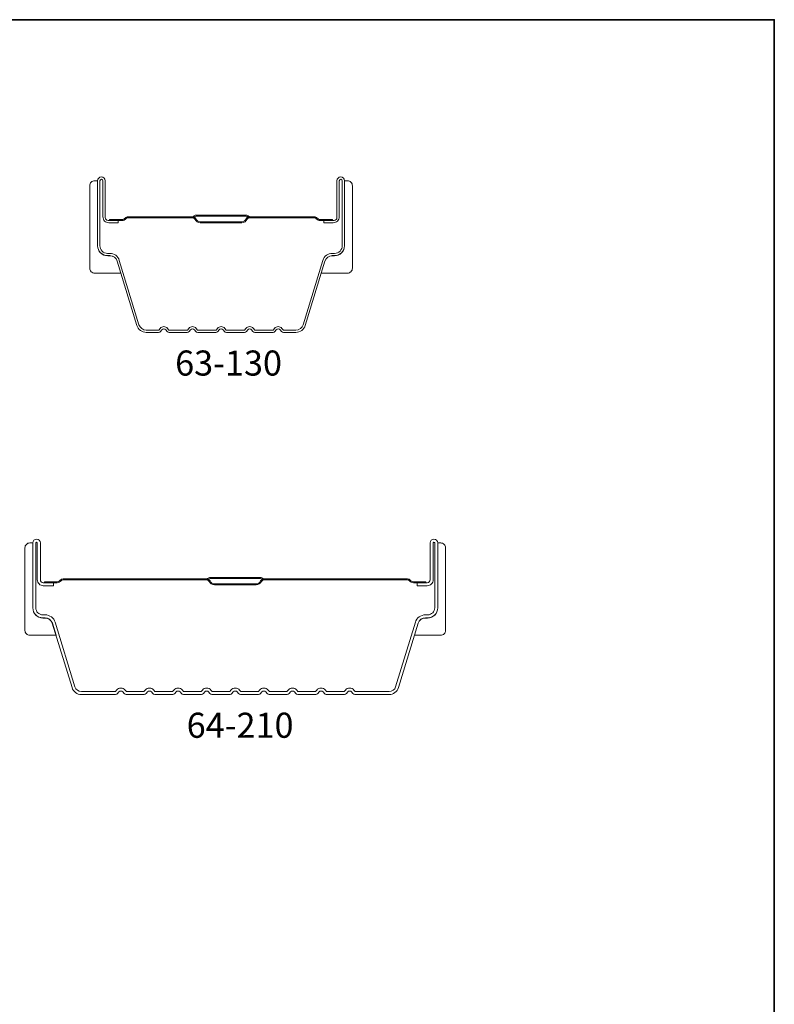
# Model space of a CAD drawing. Extents: x 3441 to 3642, y -1733 to -1447.
# Drawn here: x 3546 to 3548, y -1464 to -1462 of the extents above; entities that cross this region are included whole.
import ezdxf

# ---------------------------------------------------------------- set-up
doc = ezdxf.new("R2010")
doc.units = 0
doc.header["$LTSCALE"] = 250
doc.header["$MEASUREMENT"] = 0
for name, color, linetype, lineweight in [('8', 7, 'CONTINUOUS', 35), ('Butal', 9, 'CONTINUOUS', 15), ('Spacer Bar', 1, 'CONTINUOUS', 9), ('TEXT', 7, 'CONTINUOUS', 35)]:
    doc.layers.add(name, color=color, linetype=linetype, lineweight=lineweight)
doc.styles.add('Note Text (ISO)', font='tahoma.ttf')

msp = doc.modelspace()

# ---------------------------------------------------------------- linework, layer by layer
at = {"layer": '8', "linetype": 'Continuous'}
msp.add_lwpolyline([(3539.54308, -1461.62401), (3547.54657, -1461.62401), (3547.54657, -1466.81858), (3539.54308, -1466.81858)], close=True, dxfattribs=at)
at = {"layer": 'Butal'}
for points in [[(3546.18215, -1461.95492), (3546.18215, -1462.11943, 0.4142136), (3546.19199, -1462.12927), (3546.24415, -1462.12927), (3546.2368, -1462.10524, 0.3297505), (3546.22266, -1462.09478), (3546.21797, -1462.09478, -0.4142136), (3546.19789, -1462.0747), (3546.19789, -1461.94508), (3546.19199, -1461.94508, 0.4142136)], [(3546.70568, -1461.95492), (3546.70568, -1462.11943, -0.4142136), (3546.69584, -1462.12927), (3546.64368, -1462.12927), (3546.65102, -1462.10524, -0.3297505), (3546.66517, -1462.09478), (3546.66985, -1462.09478, 0.4142136), (3546.68993, -1462.0747), (3546.68993, -1461.94508), (3546.69584, -1461.94508, -0.4142136)], [(3546.05295, -1462.67702), (3546.05295, -1462.84153, 0.4142136), (3546.06279, -1462.85137), (3546.11495, -1462.85137), (3546.1076, -1462.82734, 0.3297505), (3546.09346, -1462.81687), (3546.08877, -1462.81687, -0.4142136), (3546.06869, -1462.7968), (3546.06869, -1462.66718), (3546.06279, -1462.66718, 0.4142136)], [(3546.89148, -1462.67702), (3546.89148, -1462.84153, -0.4142136), (3546.88164, -1462.85137), (3546.82948, -1462.85137), (3546.83683, -1462.82734, -0.3297505), (3546.85097, -1462.81687), (3546.85566, -1462.81687, 0.4142136), (3546.87573, -1462.7968), (3546.87573, -1462.66718), (3546.88164, -1462.66718, -0.4142136)]]:
    msp.add_lwpolyline(points, format="xyb", close=True, dxfattribs=at)
at = {"layer": 'Spacer Bar'}
for points in [[(3546.3974, -1462.24738, -0.2262769), (3546.39351, -1462.24553), (3546.3908, -1462.24218, 0.4769755), (3546.38303, -1462.24218), (3546.38032, -1462.24553, -0.2262769), (3546.37643, -1462.24738), (3546.3404, -1462.24738, -0.2262769), (3546.33651, -1462.24553), (3546.3338, -1462.24218, 0.4769755), (3546.32603, -1462.24218), (3546.32332, -1462.24553, -0.2262769), (3546.31943, -1462.24738), (3546.29484, -1462.24738, -0.3297505), (3546.27602, -1462.23345), (3546.23678, -1462.10513, 0.3297505), (3546.22226, -1462.09438), (3546.21758, -1462.09438, -0.4142136), (3546.19789, -1462.0747), (3546.19789, -1461.94508, -1), (3546.21289, -1461.94508), (3546.21289, -1462.01846, 0.4142136), (3546.2188, -1462.02436), (3546.23895, -1462.02436), (3546.23895, -1462.02886), (3546.2202, -1462.02886, -0.4142136), (3546.20839, -1462.01705), (3546.20839, -1461.94508, 1), (3546.20239, -1461.94508), (3546.20239, -1462.0747, 0.4142136), (3546.21758, -1462.08988), (3546.22226, -1462.08988, -0.3297505), (3546.24109, -1462.10381), (3546.28032, -1462.23214, 0.3297505), (3546.29484, -1462.24288), (3546.31943, -1462.24288, 0.2262769), (3546.31982, -1462.2427), (3546.32253, -1462.23935, -0.4769755), (3546.3373, -1462.23935), (3546.34001, -1462.2427, 0.2262769), (3546.3404, -1462.24288), (3546.37643, -1462.24288, 0.2262769), (3546.37682, -1462.2427), (3546.37953, -1462.23935, -0.4769755), (3546.3943, -1462.23935), (3546.39701, -1462.2427, 0.2262769), (3546.3974, -1462.24288), (3546.43337, -1462.24288, 0.2566329), (3546.43382, -1462.2427), (3546.43653, -1462.23935, -0.4769755), (3546.4513, -1462.23935), (3546.45401, -1462.2427, 0.2262769), (3546.4544, -1462.24288), (3546.49037, -1462.24288, 0.2566329), (3546.49082, -1462.2427), (3546.49353, -1462.23935, -0.4769755), (3546.5083, -1462.23935), (3546.51101, -1462.2427, 0.2262769), (3546.5114, -1462.24288), (3546.54737, -1462.24288, 0.2566329), (3546.54782, -1462.2427), (3546.55053, -1462.23935, -0.4769755), (3546.5653, -1462.23935), (3546.56801, -1462.2427, 0.2262769), (3546.5684, -1462.24288), (3546.59298, -1462.24288, 0.3297505), (3546.60751, -1462.23214), (3546.64674, -1462.10381, -0.3297505), (3546.66556, -1462.08988), (3546.67025, -1462.08988, 0.4142136), (3546.68543, -1462.0747), (3546.68543, -1461.94508, 1), (3546.67943, -1461.94508), (3546.67943, -1462.01705, -0.4142136), (3546.66762, -1462.02886), (3546.64887, -1462.02886), (3546.64887, -1462.02436), (3546.66903, -1462.02436, 0.4142136), (3546.67493, -1462.01846), (3546.67493, -1461.94508, -1), (3546.68993, -1461.94508), (3546.68993, -1462.0747, -0.4142136), (3546.67025, -1462.09438), (3546.66556, -1462.09438, 0.3297505), (3546.65104, -1462.10513), (3546.61181, -1462.23345, -0.3297505), (3546.59298, -1462.24738), (3546.5684, -1462.24738, -0.2262769), (3546.56451, -1462.24553), (3546.5618, -1462.24218, 0.4769755), (3546.55403, -1462.24218), (3546.55132, -1462.24553, -0.2262769), (3546.54743, -1462.24738), (3546.5114, -1462.24738, -0.2262769), (3546.50751, -1462.24553), (3546.5048, -1462.24218, 0.4769755), (3546.49703, -1462.24218), (3546.49432, -1462.24553, -0.2262769), (3546.49043, -1462.24738), (3546.4544, -1462.24738, -0.2262769), (3546.45051, -1462.24553), (3546.4478, -1462.24218, 0.4769755), (3546.44003, -1462.24218), (3546.43732, -1462.24553, -0.2262769), (3546.43343, -1462.24738)], [(3546.22151, -1462.02236), (3546.24637, -1462.02236, 0.2290698), (3546.25269, -1462.01944, -0.2244814), (3546.2581, -1462.01688), (3546.38726, -1462.01688, -0.2896395), (3546.39359, -1462.02088, 0.272736), (3546.40242, -1462.02686), (3546.48541, -1462.02686, 0.2727361), (3546.49424, -1462.02088, -0.2896395), (3546.50056, -1462.01688), (3546.62973, -1462.01688, -0.2244814), (3546.63514, -1462.01944, 0.2290698), (3546.64146, -1462.02236), (3546.66632, -1462.02236), (3546.66632, -1462.02436), (3546.64148, -1462.02436, -0.228585), (3546.63359, -1462.02071, 0.2244814), (3546.62973, -1462.01888), (3546.50056, -1462.01888, 0.2896395), (3546.49605, -1462.02174, -0.2741413), (3546.48547, -1462.02886), (3546.40236, -1462.02886, -0.2741413), (3546.39178, -1462.02174, 0.2896395), (3546.38726, -1462.01888), (3546.2581, -1462.01888, 0.2244814), (3546.25423, -1462.02071, -0.228585), (3546.24635, -1462.02436), (3546.22151, -1462.02436)], [(3546.16564, -1462.96948, -0.3297505), (3546.14682, -1462.95555), (3546.10759, -1462.82723, 0.3297505), (3546.09306, -1462.81648), (3546.08838, -1462.81648, -0.4142136), (3546.06869, -1462.7968), (3546.06869, -1462.66718, -1), (3546.08369, -1462.66718), (3546.08369, -1462.74056, 0.4142136), (3546.0896, -1462.74646), (3546.10975, -1462.74646), (3546.10975, -1462.75246), (3546.0896, -1462.75246, -0.4142136), (3546.07769, -1462.74056), (3546.07769, -1462.66718, 1), (3546.07469, -1462.66718), (3546.07469, -1462.7968, 0.4142136), (3546.08838, -1462.81048), (3546.09306, -1462.81048, -0.3297505), (3546.11332, -1462.82547), (3546.15256, -1462.9538, 0.3297505), (3546.16564, -1462.96348), (3546.23326, -1462.96348), (3546.23567, -1462.9605, -0.4769755), (3546.25276, -1462.9605), (3546.25517, -1462.96348), (3546.29025, -1462.96348), (3546.29267, -1462.9605, -0.4769755), (3546.30976, -1462.9605), (3546.31217, -1462.96348), (3546.34725, -1462.96348), (3546.34967, -1462.9605, -0.4769755), (3546.36676, -1462.9605), (3546.36917, -1462.96348), (3546.40425, -1462.96348), (3546.40667, -1462.9605, -0.4769755), (3546.42376, -1462.9605), (3546.42617, -1462.96348), (3546.46125, -1462.96348), (3546.46367, -1462.9605, -0.4769755), (3546.48076, -1462.9605), (3546.48317, -1462.96348), (3546.51825, -1462.96348), (3546.52067, -1462.9605, -0.4769755), (3546.53776, -1462.9605), (3546.54017, -1462.96348), (3546.57525, -1462.96348), (3546.57767, -1462.9605, -0.4769755), (3546.59476, -1462.9605), (3546.59717, -1462.96348), (3546.63225, -1462.96348), (3546.63467, -1462.9605, -0.4769755), (3546.65176, -1462.9605), (3546.65417, -1462.96348), (3546.68925, -1462.96348), (3546.69167, -1462.9605, -0.4769755), (3546.70876, -1462.9605), (3546.71117, -1462.96348), (3546.77879, -1462.96348, 0.3297505), (3546.79187, -1462.9538), (3546.8311, -1462.82547, -0.3297505), (3546.85136, -1462.81048), (3546.85605, -1462.81048, 0.4142136), (3546.86973, -1462.7968), (3546.86973, -1462.66718, 1), (3546.86673, -1462.66718), (3546.86673, -1462.74056, -0.4142136), (3546.85483, -1462.75246), (3546.83467, -1462.75246), (3546.83467, -1462.74646), (3546.85483, -1462.74646, 0.4142136), (3546.86073, -1462.74056), (3546.86073, -1462.66718, -1), (3546.87573, -1462.66718), (3546.87573, -1462.7968, -0.4142136), (3546.85605, -1462.81648), (3546.85136, -1462.81648, 0.3297505), (3546.83684, -1462.82723), (3546.79761, -1462.95555, -0.3297505), (3546.77879, -1462.96948), (3546.7107, -1462.96948, -0.2262769), (3546.70681, -1462.96763), (3546.7041, -1462.96428, 0.4769755), (3546.69633, -1462.96428), (3546.69362, -1462.96763, -0.2262769), (3546.68973, -1462.96948), (3546.6537, -1462.96948, -0.2262769), (3546.64981, -1462.96763), (3546.6471, -1462.96428, 0.4769755), (3546.63933, -1462.96428), (3546.63662, -1462.96763, -0.2262769), (3546.63273, -1462.96948), (3546.5967, -1462.96948, -0.2262769), (3546.59281, -1462.96763), (3546.5901, -1462.96428, 0.4769755), (3546.58233, -1462.96428), (3546.57962, -1462.96763, -0.2262769), (3546.57573, -1462.96948), (3546.5397, -1462.96948, -0.2262769), (3546.53581, -1462.96763), (3546.5331, -1462.96428, 0.4769755), (3546.52533, -1462.96428), (3546.52262, -1462.96763, -0.2262769), (3546.51873, -1462.96948), (3546.4827, -1462.96948, -0.2262769), (3546.47881, -1462.96763), (3546.4761, -1462.96428, 0.4769755), (3546.46833, -1462.96428), (3546.46562, -1462.96763, -0.2262769), (3546.46173, -1462.96948), (3546.4257, -1462.96948, -0.2262769), (3546.42181, -1462.96763), (3546.4191, -1462.96428, 0.4769755), (3546.41133, -1462.96428), (3546.40862, -1462.96763, -0.2262769), (3546.40473, -1462.96948), (3546.3687, -1462.96948, -0.2262769), (3546.36481, -1462.96763), (3546.3621, -1462.96428, 0.4769755), (3546.35433, -1462.96428), (3546.35162, -1462.96763, -0.2262769), (3546.34773, -1462.96948), (3546.3117, -1462.96948, -0.2262769), (3546.30781, -1462.96763), (3546.3051, -1462.96428, 0.4769755), (3546.29733, -1462.96428), (3546.29462, -1462.96763, -0.2262769), (3546.29073, -1462.96948), (3546.2547, -1462.96948, -0.2262769), (3546.25081, -1462.96763), (3546.2481, -1462.96428, 0.4769755), (3546.24033, -1462.96428), (3546.23762, -1462.96763, -0.2262769), (3546.23373, -1462.96948)], [(3546.09231, -1462.74446), (3546.11717, -1462.74446, 0.2290698), (3546.12349, -1462.74154, -0.2244814), (3546.1289, -1462.73898), (3546.41556, -1462.73898, -0.2896395), (3546.42189, -1462.74298, 0.272736), (3546.43072, -1462.74896), (3546.51371, -1462.74896, 0.2727361), (3546.52254, -1462.74298, -0.2896395), (3546.52887, -1462.73898), (3546.81553, -1462.73898, -0.2244814), (3546.82094, -1462.74154, 0.2290698), (3546.82726, -1462.74446), (3546.85212, -1462.74446), (3546.85212, -1462.74646), (3546.82728, -1462.74646, -0.228585), (3546.81939, -1462.74281, 0.2244814), (3546.81553, -1462.74098), (3546.52887, -1462.74098, 0.2896395), (3546.52435, -1462.74384, -0.2741413), (3546.51377, -1462.75096), (3546.43066, -1462.75096, -0.2741413), (3546.42008, -1462.74384, 0.2896395), (3546.41556, -1462.74098), (3546.1289, -1462.74098, 0.2244814), (3546.12504, -1462.74281, -0.228585), (3546.11715, -1462.74646), (3546.09231, -1462.74646)]]:
    msp.add_lwpolyline(points, format="xyb", close=True, dxfattribs=at)
for points in [[(3546.3873, -1462.01888, 0.0018851), (3546.38726, -1462.01888), (3546.2581, -1462.01888, 0.2244814), (3546.25423, -1462.02071, -0.228585), (3546.24635, -1462.02436), (3546.22151, -1462.02436), (3546.22151, -1462.02236), (3546.24637, -1462.02236, 0.2290698), (3546.25269, -1462.01944, -0.2244814), (3546.2581, -1462.01688), (3546.38726, -1462.01688, 0.2142452), (3546.38871, -1462.01623, -0.2142452), (3546.39394, -1462.01388), (3546.49388, -1462.01388, -0.2142452), (3546.49912, -1462.01623, 0.2142452), (3546.50056, -1462.01688), (3546.62973, -1462.01688, -0.2244814), (3546.63514, -1462.01944, 0.2290698), (3546.64146, -1462.02236), (3546.66632, -1462.02236), (3546.66632, -1462.02436), (3546.64148, -1462.02436, -0.228585), (3546.63359, -1462.02071, 0.2244814), (3546.62973, -1462.01888), (3546.50056, -1462.01888, -0.2142452), (3546.49762, -1462.01756, 0.2142452), (3546.49388, -1462.01588), (3546.39394, -1462.01588, 0.2142452), (3546.3902, -1462.01756, -0.2142452), (3546.38726, -1462.01888)], [(3546.4156, -1462.74098, 0.0018851), (3546.41556, -1462.74098), (3546.1289, -1462.74098, 0.2244814), (3546.12504, -1462.74281, -0.228585), (3546.11715, -1462.74646), (3546.09231, -1462.74646), (3546.09231, -1462.74446), (3546.11717, -1462.74446, 0.2290698), (3546.12349, -1462.74154, -0.2244814), (3546.1289, -1462.73898), (3546.41556, -1462.73898, 0.2142452), (3546.41701, -1462.73833, -0.2142452), (3546.42224, -1462.73598), (3546.52219, -1462.73598, -0.2142452), (3546.52742, -1462.73833, 0.2142452), (3546.52887, -1462.73898), (3546.81553, -1462.73898, -0.2244814), (3546.82094, -1462.74154, 0.2290698), (3546.82726, -1462.74446), (3546.85212, -1462.74446), (3546.85212, -1462.74646), (3546.82728, -1462.74646, -0.228585), (3546.81939, -1462.74281, 0.2244814), (3546.81553, -1462.74098), (3546.52887, -1462.74098, -0.2142452), (3546.52592, -1462.73966, 0.2142452), (3546.52219, -1462.73798), (3546.42224, -1462.73798, 0.2142452), (3546.41851, -1462.73966, -0.2142452), (3546.41556, -1462.74098)]]:
    msp.add_lwpolyline(points, format="xyb", dxfattribs=at)

# ---------------------------------------------------------------- texts
at = {"layer": 'TEXT', "char_height": 0.05, "attachment_point": 2, "style": 'Note Text (ISO)'}
for s, insert in [('63-130', (3546.45882, -1462.28354)), ('64-210', (3546.48184, -1463.00563))]:
    msp.add_mtext_dynamic_manual_height_columns(s, width=0.0043501, gutter_width=11.811, heights=[0], dxfattribs=dict(at, insert=insert))

doc.saveas('drawing.dxf')
